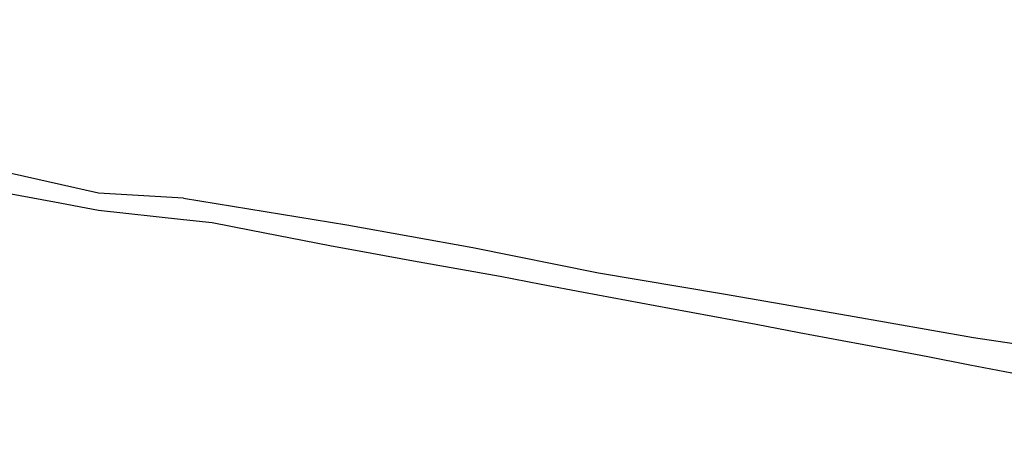
# Model space of a CAD drawing. Units: millimetres. Extents: x 190370 to 192780, y 1654891 to 1657665.
# Drawn here: x 192285 to 192360, y 1655487 to 1655520 of the extents above; entities that cross this region are included whole.
import ezdxf

# ---------------------------------------------------------------- set-up
doc = ezdxf.new("R2010")
doc.units = ezdxf.units.MM
doc.layers.add('V-LOTE', color=1, linetype='Continuous')
doc.layers.add('V-VALETA', color=173, linetype='Continuous')

msp = doc.modelspace()

# ---------------------------------------------------------------- linework, layer by layer
at = {"layer": 'V-LOTE'}
for points in [[(192217.27, 1655519.03), (192223.95, 1655517.81), (192237.33, 1655515.27), (192256.06, 1655511.7), (192274.9, 1655508.24), (192287.99, 1655505.83), (192291.34, 1655505.19), (192297.81, 1655504.47)], [(192217.27, 1655519.03), (192223.95, 1655517.81), (192237.33, 1655515.27), (192256.06, 1655511.7), (192274.9, 1655508.24), (192287.99, 1655505.83), (192291.34, 1655505.19), (192297.81, 1655504.47)], [(192217.27, 1655519.03), (192223.95, 1655517.81), (192237.33, 1655515.27), (192256.06, 1655511.7), (192274.9, 1655508.24), (192287.99, 1655505.83), (192291.34, 1655505.19), (192297.81, 1655504.47)], [(192297.81, 1655504.47), (192299.97, 1655504.26), (192302.96, 1655503.67), (192305.95, 1655503.08), (192308.94, 1655502.49), (192312.12, 1655501.91), (192315.3, 1655501.33), (192318.6, 1655500.75), (192321.9, 1655500.17), (192325.01, 1655499.56), (192328.23, 1655498.95), (192331.5, 1655498.34), (192334.79, 1655497.73), (192338.08, 1655497.12), (192341.37, 1655496.51), (192344.64, 1655495.9), (192347.93, 1655495.29), (192351.22, 1655494.68), (192354.44, 1655494.07), (192357.64, 1655493.44), (192360.84, 1655492.81)], [(192297.81, 1655504.47), (192299.97, 1655504.26), (192302.96, 1655503.67), (192305.95, 1655503.08), (192308.94, 1655502.49), (192312.12, 1655501.91), (192315.3, 1655501.33), (192318.6, 1655500.75), (192321.9, 1655500.17), (192325.01, 1655499.56), (192328.23, 1655498.95), (192331.5, 1655498.34), (192334.79, 1655497.73), (192338.08, 1655497.12), (192341.37, 1655496.51), (192344.64, 1655495.9), (192347.93, 1655495.29), (192351.22, 1655494.68), (192354.44, 1655494.07), (192357.64, 1655493.44), (192360.84, 1655492.81)], [(192297.81, 1655504.47), (192299.97, 1655504.26), (192302.96, 1655503.67), (192305.95, 1655503.08), (192308.94, 1655502.49), (192312.12, 1655501.91), (192315.3, 1655501.33), (192318.6, 1655500.75), (192321.9, 1655500.17), (192325.01, 1655499.56), (192328.23, 1655498.95), (192331.5, 1655498.34), (192334.79, 1655497.73), (192338.08, 1655497.12), (192341.37, 1655496.51), (192344.64, 1655495.9), (192347.93, 1655495.29), (192351.22, 1655494.68), (192354.44, 1655494.07), (192357.64, 1655493.44), (192360.84, 1655492.81)]]:
    msp.add_lwpolyline(points, dxfattribs=at)
at = {"layer": 'V-VALETA'}
for points in [[(192297.81, 1655506.1), (192291.32, 1655506.49), (192282.85, 1655508.37), (192267.01, 1655511.28), (192251.22, 1655514.24), (192235.43, 1655517.26), (192222.19, 1655519.67)], [(192297.81, 1655506.1), (192291.32, 1655506.49), (192282.85, 1655508.37), (192267.01, 1655511.28), (192251.22, 1655514.24), (192235.43, 1655517.26), (192222.19, 1655519.67)], [(192297.81, 1655506.1), (192291.32, 1655506.49), (192282.85, 1655508.37), (192267.01, 1655511.28), (192251.22, 1655514.24), (192235.43, 1655517.26), (192222.19, 1655519.67)], [(192297.81, 1655506.1), (192310.22, 1655504.08), (192319.81, 1655502.35), (192329.37, 1655500.43), (192338.9, 1655498.84), (192348.4, 1655497.17), (192357.9, 1655495.5), (192365.41, 1655494.39), (192373.24, 1655492.93), (192381.02, 1655491.42), (192388.8, 1655489.91), (192396.58, 1655488.4), (192402.3, 1655487.16)], [(192297.81, 1655506.1), (192310.22, 1655504.08), (192319.81, 1655502.35), (192329.37, 1655500.43), (192338.9, 1655498.84), (192348.4, 1655497.17), (192357.9, 1655495.5), (192365.41, 1655494.39), (192373.24, 1655492.93), (192381.02, 1655491.42), (192388.8, 1655489.91), (192396.58, 1655488.4), (192402.3, 1655487.16)], [(192297.81, 1655506.1), (192310.22, 1655504.08), (192319.81, 1655502.35), (192329.37, 1655500.43), (192338.9, 1655498.84), (192348.4, 1655497.17), (192357.9, 1655495.5), (192365.41, 1655494.39), (192373.24, 1655492.93), (192381.02, 1655491.42), (192388.8, 1655489.91), (192396.58, 1655488.4), (192402.3, 1655487.16)]]:
    msp.add_lwpolyline(points, dxfattribs=at)

doc.saveas('drawing.dxf')
